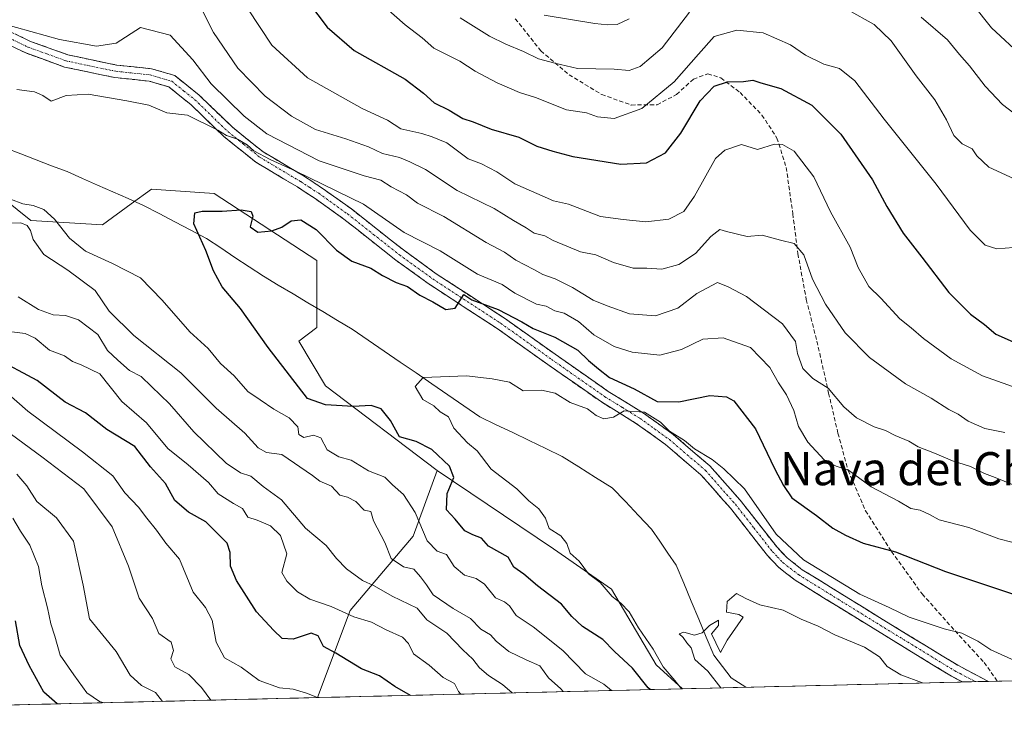
# Model space of a CAD drawing. Units: metres. Extents: x 665161 to 668623, y 4741980 to 4744376.
# Drawn here: x 666333 to 666571, y 4742004 to 4742172 of the extents above; entities that cross this region are included whole.
import ezdxf
from ezdxf.enums import TextEntityAlignment as Align

# ---------------------------------------------------------------- set-up
doc = ezdxf.new("R2010")
doc.units = ezdxf.units.M
doc.header["$MEASUREMENT"] = 0
doc.linetypes.add('TRAZO_Y_PUNTO', pattern=[1, 0.5, -0.25, 0, -0.25])
doc.linetypes.add('TRAZOSX2', pattern=[1.5, 1, -0.5])
for name, color, linetype, lineweight in [('Arbolado forestal CxS', 92, 'Continuous', 0), ('Camino', 19, 'TRAZOSX2', 0), ('Camino Cxs', 19, 'Continuous', 0), ('Camino eje', 19, 'TRAZO_Y_PUNTO', 0), ('Corriente natural lineal', 142, 'Continuous', 13), ('Curva de nivel maestra', 36, 'Continuous', 30), ('Curva de nivel normal', 36, 'Continuous', 0), ('Matorral CxS', 135, 'Continuous', 0), ('Municipio CxS', 142, 'Continuous', 0), ('Senda', 19, 'TRAZOSX2', 0), ('Texto cartográfico', 19, 'Continuous', 0)]:
    doc.layers.add(name, color=color, linetype=linetype, lineweight=lineweight)
doc.styles.add('Arial', font='txt', dxfattribs={"height": 0.2})

# ---------------------------------------------------------------- blocks, each defined once
blk = doc.blocks.new('*U150')
at = {"layer": 'Arbolado forestal CxS', "color": 92, "linetype": 'Continuous', "lineweight": 0}
blk.add_polyline3d([(666405.22, 4742008.55, 780.43), (666413.12, 4742029.6, 770.42), (666428.27, 4742047.52, 755.05), (666434.13, 4742063.36, 749.5), (666462.17, 4742044.48, 746.06), (666476.19, 4742034.77, 744.2), (666486.97, 4742016.43, 745.12), (666493.35, 4742010.68, 744.45), (666405.22, 4742008.55, 780.43)], close=True, dxfattribs=at)
blk = doc.blocks.new('*U154')
at = {"layer": 'Arbolado forestal CxS', "color": 92, "linetype": 'Continuous', "lineweight": 0}
blk.add_polyline3d([(666434.13, 4742063.36, 749.5), (666428.27, 4742047.52, 755.05), (666413.12, 4742029.6, 770.42), (666405.22, 4742008.55, 780.43)], dxfattribs=at)
blk = doc.blocks.new('*U155')
at = {"layer": 'Arbolado forestal CxS', "color": 92, "linetype": 'Continuous', "lineweight": 0}
blk.add_polyline3d([(666434.13, 4742063.36, 749.5), (666428.27, 4742047.52, 755.05), (666413.12, 4742029.6, 770.42), (666405.22, 4742008.55, 780.43)], dxfattribs=at)
blk = doc.blocks.new('*U161')
at = {"layer": 'Curva de nivel normal', "color": 36, "linetype": 'Continuous', "lineweight": 0}
blk.add_polyline3d([(666576.9, 4742016, 745), (666567.84, 4742020.12, 745), (666564.66, 4742022.21, 745), (666560.81, 4742024.08, 745), (666556.56, 4742025.12, 745), (666552.44, 4742026.56, 745), (666548.07, 4742027.96, 745), (666543.26, 4742030.34, 745), (666536.18, 4742033.53, 745), (666522.53, 4742041.83, 745), (666516, 4742048, 745), (666508.35, 4742058.97, 745), (666503.29, 4742063.76, 745), (666500.48, 4742066.08, 745), (666496.25, 4742068.65, 745), (666493.84, 4742070.6, 745), (666490.24, 4742072.9, 745), (666488.02, 4742075.03, 745), (666484.18, 4742077.47, 745), (666479.22, 4742077.8, 745), (666476.66, 4742076.26, 745), (666474.37, 4742075.85, 745), (666472.53, 4742076.7, 745), (666470.4, 4742078.27, 745), (666466.25, 4742079.78, 745), (666462.6, 4742082.06, 745), (666459.27, 4742082.79, 745), (666454.85, 4742082.62, 745), (666451.58, 4742084.69, 745), (666447.39, 4742085.5, 745), (666441.15, 4742086.26, 745), (666430.7, 4742085.85, 745), (666428.77, 4742083.68, 745), (666430.67, 4742080.54, 745), (666433.3, 4742078.99, 745), (666434.81, 4742077.59, 745), (666436.82, 4742076.36, 745), (666438.15, 4742073.62, 745), (666441.43, 4742070.04, 745), (666443.72, 4742068.16, 745), (666447.17, 4742063.71, 745), (666453.37, 4742058.94, 745), (666456.25, 4742056.07, 745), (666458.63, 4742054.14, 745), (666460.22, 4742051.86, 745), (666461.15, 4742049.35, 745), (666463.99, 4742047.63, 745), (666465.41, 4742045.77, 745), (666466.2, 4742043.46, 745), (666468.35, 4742041.46, 745), (666470.64, 4742038.42, 745), (666473.49, 4742036.33, 745), (666476.32, 4742032.96, 745), (666478.49, 4742031.38, 745), (666480.45, 4742029.29, 745), (666482.69, 4742025.4, 745), (666486.22, 4742020.28, 745), (666488.68, 4742015.94, 745), (666491.5, 4742012.68, 745), (666493.13, 4742010.68, 745)], dxfattribs=at)
blk = doc.blocks.new('*U164')
at = {"layer": 'Curva de nivel normal', "color": 36, "linetype": 'Continuous', "lineweight": 0}
for points in [[(666353.65, 4742007.3, 795), (666352.52, 4742007.62, 795), (666349.53, 4742009.67, 795), (666346.34, 4742014.06, 795), (666343.04, 4742018.81, 795), (666341.74, 4742023.41, 795), (666340.76, 4742026.35, 795), (666339.98, 4742030.26, 795), (666338.65, 4742035.52, 795), (666337.79, 4742040.24, 795), (666335.69, 4742045.37, 795), (666333.46, 4742048.73, 795), (666331.66, 4742051.88, 795)], [(666559.4, 4742181.06, 795), (666567.94, 4742170.26, 795), (666575.58, 4742163.24, 795)]]:
    blk.add_polyline3d(points, dxfattribs=at)
blk = doc.blocks.new('*U168')
at = {"layer": 'Curva de nivel normal', "color": 36, "linetype": 'Continuous', "lineweight": 0}
for points in [[(666575.8, 4742147.82, 790), (666570.65, 4742151.76, 790), (666566.42, 4742156.2, 790), (666562.67, 4742161.11, 790), (666560.26, 4742163.84, 790), (666557.35, 4742167.35, 790), (666550.95, 4742172.86, 790)], [(666480.5, 4742172.44, 790), (666477.58, 4742171.11, 790), (666475.24, 4742170.97, 790), (666472.21, 4742171.32, 790), (666459.91, 4742173.36, 790)], [(666332.61, 4742062.51, 790), (666335.04, 4742059.67, 790), (666337.4, 4742055.92, 790), (666342.2, 4742051.93, 790), (666346.3, 4742046.36, 790), (666348.58, 4742035.67, 790), (666350.16, 4742027.57, 790), (666356.54, 4742019.64, 790), (666359.92, 4742013.93, 790), (666362.7, 4742011.43, 790), (666366.04, 4742009.76, 790), (666367.74, 4742007.64, 790)]]:
    blk.add_polyline3d(points, dxfattribs=at)
blk = doc.blocks.new('*U172')
at = {"layer": 'Curva de nivel normal', "color": 36, "linetype": 'Continuous', "lineweight": 0}
blk.add_polyline3d([(666551.31, 4742012.09, 740), (666546.04, 4742014.04, 740), (666542.8, 4742016.06, 740), (666540.91, 4742018.4, 740), (666537.32, 4742020.74, 740), (666530.11, 4742023.69, 740), (666526.12, 4742025.81, 740), (666521.98, 4742027.47, 740), (666517.65, 4742029.62, 740), (666512.04, 4742030.94, 740), (666508.64, 4742032.5, 740), (666506.38, 4742033.72, 740), (666504.13, 4742031.78, 740), (666503.94, 4742029.15, 740), (666506.94, 4742028.65, 740), (666508, 4742027.98, 740), (666504.1, 4742022.41, 740), (666502.5, 4742019.43, 740), (666501.42, 4742021.79, 740), (666500.33, 4742023.92, 740), (666502.07, 4742025.92, 740), (666502.03, 4742027.25, 740), (666499.84, 4742025.92, 740), (666498.1, 4742024.15, 740), (666496.24, 4742023.65, 740), (666493.64, 4742024.38, 740), (666492.52, 4742023.94, 740), (666493.54, 4742023.05, 740), (666494.35, 4742021.78, 740), (666495.47, 4742020.57, 740), (666496.29, 4742017.72, 740), (666499.49, 4742014.92, 740), (666502.57, 4742010.91, 740)], dxfattribs=at)
blk = doc.blocks.new('*U193')
at = {"layer": 'Curva de nivel normal', "color": 36, "linetype": 'Continuous', "lineweight": 0}
for points in [[(666572.89, 4742046.05, 755), (666569.75, 4742046.86, 755), (666562.48, 4742049.64, 755), (666555.32, 4742051.44, 755), (666553, 4742052.76, 755), (666550.71, 4742053.81, 755), (666548.48, 4742054.2, 755), (666545.48, 4742055.95, 755), (666538.9, 4742059.46, 755), (666533.45, 4742063.47, 755), (666530.46, 4742064.42, 755), (666527.52, 4742066, 755), (666523.6, 4742070.24, 755), (666521.38, 4742074.01, 755), (666520.19, 4742077.84, 755), (666518.45, 4742081.62, 755), (666516.56, 4742084.54, 755), (666514.45, 4742088.3, 755), (666509.8, 4742093.12, 755), (666503.13, 4742095.4, 755), (666498.22, 4742095.1, 755), (666493.08, 4742092.61, 755), (666487.89, 4742091.22, 755), (666481.16, 4742091.95, 755), (666476.82, 4742093.33, 755), (666471.91, 4742096.16, 755), (666468.26, 4742099.34, 755), (666464.77, 4742101.38, 755), (666462.48, 4742101.91, 755), (666460.38, 4742103.05, 755), (666458.09, 4742103.54, 755), (666452.89, 4742106.2, 755), (666449.83, 4742108.34, 755), (666443.81, 4742110.78, 755), (666434.81, 4742116.43, 755), (666426.12, 4742120.87, 755), (666416.29, 4742127.73, 755), (666399.94, 4742135.71, 755), (666393.73, 4742138.51, 755), (666389.82, 4742140.6, 755), (666388.23, 4742142.01, 755), (666385.91, 4742143.36, 755), (666383.21, 4742144.32, 755), (666381.11, 4742145.56, 755), (666373.78, 4742149.22, 755), (666368.81, 4742149.77, 755), (666364.48, 4742151.65, 755), (666359.15, 4742152.67, 755), (666349.81, 4742154.28, 755), (666344.48, 4742153.92, 755), (666340.86, 4742152.58, 755), (666338.84, 4742153.93, 755), (666336.85, 4742154.81, 755), (666332.56, 4742155.39, 755)], [(666331.07, 4742128.89, 755), (666334.06, 4742127.78, 755), (666336.53, 4742127.41, 755), (666339.07, 4742126.45, 755), (666341.65, 4742124.09, 755), (666345.32, 4742119.52, 755), (666349.2, 4742116.32, 755), (666355.67, 4742113.37, 755), (666362.48, 4742109.92, 755), (666367.66, 4742104.54, 755), (666374.37, 4742096.89, 755), (666378.77, 4742092.88, 755), (666381.75, 4742089.19, 755), (666385.1, 4742086.21, 755), (666388.36, 4742082.46, 755), (666391.36, 4742080.48, 755), (666394.65, 4742078.16, 755), (666398.34, 4742076.07, 755), (666400.41, 4742073.95, 755), (666400.72, 4742072.1, 755), (666401.88, 4742071.36, 755), (666404.26, 4742071.93, 755), (666405.98, 4742071.29, 755), (666407.52, 4742068.35, 755), (666410.35, 4742066.72, 755), (666413.34, 4742065.87, 755), (666417.49, 4742063.32, 755), (666421.48, 4742061.75, 755), (666423.3, 4742059.92, 755), (666425.93, 4742057.62, 755), (666428.75, 4742053.28, 755), (666431.65, 4742046.42, 755), (666434.13, 4742043.88, 755), (666436.36, 4742043.09, 755), (666438.23, 4742040.22, 755), (666440.66, 4742038.12, 755), (666443.54, 4742037.31, 755), (666445.49, 4742035.93, 755), (666448.22, 4742032.63, 755), (666450.32, 4742031.66, 755), (666451.59, 4742030.67, 755), (666453.18, 4742028.38, 755), (666457.28, 4742025.66, 755), (666464.42, 4742019.92, 755), (666469.91, 4742014.25, 755), (666474.37, 4742011.8, 755), (666476.19, 4742010.27, 755)]]:
    blk.add_polyline3d(points, dxfattribs=at)
blk = doc.blocks.new('*U206')
at = {"layer": 'Curva de nivel normal', "color": 36, "linetype": 'Continuous', "lineweight": 0}
for points in [[(666379.47, 4742007.92, 785), (666377.21, 4742011.02, 785), (666374.12, 4742014.1, 785), (666370.77, 4742015.96, 785), (666369.81, 4742017.92, 785), (666370.43, 4742019.93, 785), (666369.84, 4742021.92, 785), (666366.9, 4742024, 785), (666365.39, 4742027.63, 785), (666362.11, 4742032.53, 785), (666359.56, 4742040.25, 785), (666355.65, 4742049.79, 785), (666348.76, 4742058.93, 785), (666338.59, 4742066.7, 785), (666331.33, 4742072.1, 785)], [(666439.64, 4742172.73, 785), (666446.72, 4742168.3, 785), (666450.68, 4742166.33, 785), (666454.97, 4742164.56, 785), (666458.6, 4742162.78, 785), (666462.52, 4742161.74, 785), (666467.96, 4742160.5, 785), (666476.86, 4742160.28, 785), (666480.49, 4742159.97, 785), (666483.16, 4742160.94, 785), (666488.47, 4742165.47, 785), (666495.03, 4742174.05, 785)], [(666533.26, 4742174.63, 785), (666539.65, 4742171.09, 785), (666543.7, 4742167.14, 785), (666549.79, 4742158.73, 785), (666554.27, 4742152.9, 785), (666557.12, 4742148.1, 785), (666558.9, 4742144.3, 785), (666560.9, 4742142.28, 785), (666563.27, 4742141.04, 785), (666564.44, 4742139.34, 785), (666567.33, 4742136.61, 785), (666573.43, 4742133.81, 785)]]:
    blk.add_polyline3d(points, dxfattribs=at)
blk = doc.blocks.new('*U208')
at = {"layer": 'Curva de nivel normal', "color": 36, "linetype": 'Continuous', "lineweight": 0}
for points in [[(666452.24, 4742009.69, 765), (666449.91, 4742011.68, 765), (666446.46, 4742013.9, 765), (666444.35, 4742015.73, 765), (666442.7, 4742017.82, 765), (666440.29, 4742020.08, 765), (666436.45, 4742024.07, 765), (666431.59, 4742027.34, 765), (666429.28, 4742030.16, 765), (666423.2, 4742033.08, 765), (666418.88, 4742035.57, 765), (666416.04, 4742036.84, 765), (666412.22, 4742039.64, 765), (666409.79, 4742042.15, 765), (666407.27, 4742045.25, 765), (666402.32, 4742049.45, 765), (666396.48, 4742056.34, 765), (666392.05, 4742059.49, 765), (666389.11, 4742062.02, 765), (666386.58, 4742062.86, 765), (666383.15, 4742065.15, 765), (666375.31, 4742072.7, 765), (666369.48, 4742079.46, 765), (666365.08, 4742083.69, 765), (666362.65, 4742086.09, 765), (666359.76, 4742087.53, 765), (666356.94, 4742090.07, 765), (666354.52, 4742092.39, 765), (666352.12, 4742096.25, 765), (666347.48, 4742099.75, 765), (666344.36, 4742100.8, 765), (666341.37, 4742100.98, 765), (666337.86, 4742102.3, 765), (666332.88, 4742105.32, 765)], [(666377.44, 4742174.42, 765), (666380.1, 4742169.12, 765), (666385.94, 4742160.53, 765), (666392.52, 4742153.8, 765), (666398.9, 4742148.95, 765), (666404.7, 4742145.74, 765), (666412.02, 4742143.52, 765), (666417.53, 4742141.54, 765), (666420.93, 4742139.92, 765), (666425.02, 4742138.97, 765), (666427.49, 4742137.95, 765), (666431.27, 4742136.08, 765), (666438.91, 4742131.04, 765), (666447.86, 4742126.69, 765), (666452.5, 4742123.72, 765), (666455.62, 4742121.96, 765), (666457.52, 4742120.74, 765), (666460.1, 4742120.06, 765), (666462.12, 4742118.94, 765), (666468.72, 4742116.18, 765), (666472.43, 4742115.46, 765), (666476.72, 4742113.6, 765), (666481.47, 4742112.26, 765), (666484.7, 4742112.22, 765), (666488.34, 4742112.03, 765), (666492.45, 4742113.14, 765), (666496.49, 4742115.77, 765), (666500.16, 4742119.86, 765), (666502.34, 4742121.57, 765), (666503.96, 4742121.07, 765), (666508.92, 4742119.9, 765), (666512.61, 4742120.2, 765), (666516.98, 4742119, 765), (666520.32, 4742118.22, 765), (666522.67, 4742115.46, 765), (666524.7, 4742109.61, 765), (666527.84, 4742103.54, 765), (666532.66, 4742096.6, 765), (666538.54, 4742090.64, 765), (666547.23, 4742084.33, 765), (666553.4, 4742080.83, 765), (666557.68, 4742078.11, 765), (666559.9, 4742077, 765), (666562.33, 4742075.3, 765), (666566.39, 4742073.5, 765), (666571.16, 4742072.59, 765)]]:
    blk.add_polyline3d(points, dxfattribs=at)
blk = doc.blocks.new('*U214')
at = {"layer": 'Curva de nivel normal', "color": 36, "linetype": 'Continuous', "lineweight": 0}
for points in [[(666439.82, 4742009.39, 770), (666439.27, 4742010.01, 770), (666438.26, 4742011.94, 770), (666435.56, 4742013.44, 770), (666432.18, 4742016.38, 770), (666428.38, 4742019.13, 770), (666427.19, 4742021.64, 770), (666425.76, 4742023.16, 770), (666421.76, 4742024.91, 770), (666418.26, 4742026.78, 770), (666413.97, 4742028.09, 770), (666408.49, 4742030.58, 770), (666403.36, 4742032.3, 770), (666400.33, 4742034.11, 770), (666397.77, 4742036.66, 770), (666396.56, 4742038.78, 770), (666397.8, 4742043.25, 770), (666396.28, 4742047.7, 770), (666393.88, 4742049.99, 770), (666390.61, 4742051.38, 770), (666388.36, 4742052.14, 770), (666387.08, 4742054.19, 770), (666384.95, 4742055.39, 770), (666381.2, 4742057.76, 770), (666378.86, 4742060.46, 770), (666373.96, 4742064.74, 770), (666369.08, 4742068.73, 770), (666363.89, 4742074.88, 770), (666357.92, 4742080.03, 770), (666352.66, 4742086.77, 770), (666348.16, 4742088.93, 770), (666346.07, 4742089.73, 770), (666344.08, 4742091.06, 770), (666340.48, 4742092.45, 770), (666336.98, 4742095.36, 770), (666334.6, 4742096.5, 770), (666330.7, 4742096.92, 770)], [(666388.37, 4742174.86, 770), (666394.14, 4742166.1, 770), (666402.78, 4742158.23, 770), (666415.98, 4742150.82, 770), (666422.08, 4742148, 770), (666425.29, 4742145.86, 770), (666430.39, 4742144.77, 770), (666432.86, 4742143.98, 770), (666436.4, 4742142.52, 770), (666441.59, 4742138.67, 770), (666444.78, 4742137.42, 770), (666448.48, 4742135.54, 770), (666452.86, 4742132.62, 770), (666462.19, 4742128.48, 770), (666465.82, 4742127.67, 770), (666473.54, 4742124.73, 770), (666479.01, 4742123.97, 770), (666484.52, 4742123.43, 770), (666490.03, 4742124.12, 770), (666493.7, 4742125.92, 770), (666496.22, 4742129.66, 770), (666501.3, 4742138.72, 770), (666503.53, 4742140.71, 770), (666507.59, 4742142.13, 770), (666511.45, 4742140.89, 770), (666515.58, 4742142.19, 770), (666517.52, 4742142.11, 770), (666520.28, 4742140.53, 770), (666525.02, 4742134.31, 770), (666529.08, 4742125.84, 770), (666533.86, 4742117.29, 770), (666535.8, 4742112.41, 770), (666538.32, 4742107.82, 770), (666541.22, 4742105.01, 770), (666545.86, 4742100.03, 770), (666548.59, 4742097.87, 770), (666551.52, 4742095.28, 770), (666558.25, 4742090.34, 770), (666565.79, 4742086.22, 770), (666575.53, 4742082.76, 770)]]:
    blk.add_polyline3d(points, dxfattribs=at)
blk = doc.blocks.new('*U223')
at = {"layer": 'Curva de nivel normal', "color": 36, "linetype": 'Continuous', "lineweight": 0}
for points in [[(666464.54, 4742009.99, 760), (666463.96, 4742010.64, 760), (666460.95, 4742013.34, 760), (666458.93, 4742016.25, 760), (666455.6, 4742017.66, 760), (666451.44, 4742019.7, 760), (666448.36, 4742022.14, 760), (666446.96, 4742023.7, 760), (666444.61, 4742025.05, 760), (666442.12, 4742027.68, 760), (666437.93, 4742030.03, 760), (666433.11, 4742033.34, 760), (666431.56, 4742035.8, 760), (666430.11, 4742037.67, 760), (666428.48, 4742039.59, 760), (666425.99, 4742040.1, 760), (666423.01, 4742042.11, 760), (666421.46, 4742046, 760), (666418.72, 4742051.2, 760), (666418.08, 4742053.49, 760), (666416.49, 4742053.81, 760), (666414.48, 4742055.89, 760), (666412.48, 4742056.93, 760), (666410.56, 4742057.47, 760), (666408.59, 4742059.57, 760), (666405.8, 4742060.84, 760), (666404, 4742062.17, 760), (666396.56, 4742067.26, 760), (666392.91, 4742067.71, 760), (666390.84, 4742068.87, 760), (666387.67, 4742072.42, 760), (666380.7, 4742078.42, 760), (666372.22, 4742086.97, 760), (666360.86, 4742095.98, 760), (666354.89, 4742101.88, 760), (666351.49, 4742106.87, 760), (666344.92, 4742111.75, 760), (666339.12, 4742115.51, 760), (666336.5, 4742119.18, 760), (666335.89, 4742121.33, 760), (666335.11, 4742122.55, 760), (666333.52, 4742123.22, 760), (666330.04, 4742123.14, 760)], [(666329.05, 4742171.3, 760), (666342.87, 4742167.44, 760), (666351.82, 4742165.86, 760), (666356.56, 4742166.61, 760), (666362.48, 4742170.4, 760), (666369.62, 4742168.52, 760), (666375.07, 4742162.55, 760), (666379.5, 4742156.74, 760), (666387.49, 4742148.94, 760), (666392.94, 4742144.72, 760), (666405.6, 4742138.18, 760), (666416.45, 4742134.57, 760), (666420.47, 4742133.5, 760), (666422.96, 4742131.89, 760), (666426.72, 4742129.92, 760), (666429.31, 4742127.91, 760), (666435.69, 4742124.76, 760), (666445.97, 4742118.48, 760), (666450.35, 4742116.15, 760), (666453.11, 4742114.14, 760), (666457.47, 4742111.96, 760), (666459.61, 4742110.72, 760), (666462.59, 4742109.71, 760), (666466.74, 4742107.58, 760), (666471.77, 4742104.49, 760), (666475.15, 4742103.17, 760), (666480.57, 4742101.24, 760), (666486.8, 4742100.77, 760), (666492.24, 4742102.57, 760), (666496.82, 4742106.17, 760), (666501.76, 4742108.76, 760), (666504.38, 4742107.77, 760), (666508.79, 4742105.44, 760), (666517.52, 4742098.8, 760), (666520.61, 4742094.52, 760), (666521.1, 4742091.62, 760), (666522.4, 4742088.03, 760), (666524.78, 4742085.6, 760), (666528.51, 4742083.23, 760), (666532.3, 4742078.74, 760), (666535.35, 4742076.11, 760), (666539.6, 4742073.92, 760), (666542.4, 4742073.07, 760), (666544.74, 4742071.83, 760), (666548, 4742070.49, 760), (666550.23, 4742069.09, 760), (666554.22, 4742067.57, 760), (666558.56, 4742065.69, 760), (666562.9, 4742064.32, 760), (666566.27, 4742062.63, 760), (666568.85, 4742061.68, 760), (666573.17, 4742059.94, 760)]]:
    blk.add_polyline3d(points, dxfattribs=at)
blk = doc.blocks.new('*U226')
at = {"layer": 'Curva de nivel normal', "color": 36, "linetype": 'Continuous', "lineweight": 0}
for points in [[(666405.22, 4742008.55, 780), (666402.57, 4742009.62, 780), (666399.34, 4742010.55, 780), (666396.01, 4742010.89, 780), (666391.12, 4742012.67, 780), (666386.76, 4742015.87, 780), (666382.74, 4742018.12, 780), (666380.69, 4742021.97, 780), (666379.77, 4742027.27, 780), (666378.17, 4742030.34, 780), (666375.17, 4742034.02, 780), (666371.84, 4742041.94, 780), (666368.54, 4742045.83, 780), (666366.3, 4742048.96, 780), (666363.95, 4742051.86, 780), (666361.98, 4742054.55, 780), (666358.69, 4742057.99, 780), (666355.78, 4742062.11, 780), (666348.48, 4742067.92, 780), (666335.21, 4742077.73, 780), (666329.94, 4742082.39, 780)], [(666416.37, 4742179.84, 780), (666426.4, 4742171.02, 780), (666430.46, 4742167.91, 780), (666433.3, 4742165.39, 780), (666439.57, 4742162.23, 780), (666443.27, 4742159.86, 780), (666448.55, 4742157, 780), (666453.99, 4742154.66, 780), (666457.82, 4742153.45, 780), (666465.34, 4742150.5, 780), (666470.16, 4742149.74, 780), (666472.85, 4742148.82, 780), (666476.88, 4742148.39, 780), (666483.5, 4742150.79, 780), (666491.32, 4742157.21, 780), (666497.17, 4742163.93, 780), (666500.99, 4742168.17, 780), (666506.49, 4742169.72, 780), (666512.82, 4742169.09, 780), (666519.46, 4742166.18, 780), (666523.02, 4742163.65, 780), (666527.45, 4742161.52, 780), (666531.22, 4742160.43, 780), (666534.95, 4742157.48, 780), (666542.06, 4742148.25, 780), (666554.64, 4742132.54, 780), (666562.83, 4742121.44, 780), (666566.46, 4742117.81, 780), (666569.28, 4742116.89, 780), (666573.27, 4742117.23, 780)]]:
    blk.add_polyline3d(points, dxfattribs=at)
blk = doc.blocks.new('*U234')
at = {"layer": 'Curva de nivel maestra', "color": 36, "linetype": 'Continuous', "lineweight": 30}
for points in [[(666427.68, 4742009.09, 775), (666423.9, 4742011.23, 775), (666420.15, 4742013.78, 775), (666415.86, 4742015.51, 775), (666409.65, 4742019.3, 775), (666406.66, 4742020.91, 775), (666405.36, 4742023.43, 775), (666403.67, 4742024.08, 775), (666399.35, 4742022.68, 775), (666396.64, 4742022.85, 775), (666394.6, 4742024.82, 775), (666390.47, 4742029.24, 775), (666385.62, 4742036.8, 775), (666384.16, 4742040.3, 775), (666384.09, 4742043.59, 775), (666383.4, 4742045.8, 775), (666378.24, 4742050.99, 775), (666374.02, 4742053.36, 775), (666370.74, 4742056.18, 775), (666368.47, 4742060.24, 775), (666364.84, 4742064.28, 775), (666361.07, 4742069.18, 775), (666354.32, 4742073.3, 775), (666349.18, 4742077.29, 775), (666344.27, 4742079.86, 775), (666337.48, 4742085.14, 775), (666327.16, 4742090.62, 775)], [(666403, 4742176.42, 775), (666407.52, 4742170.47, 775), (666414.03, 4742164.85, 775), (666426.4, 4742157.85, 775), (666430.77, 4742154.47, 775), (666433.36, 4742152.16, 775), (666437.02, 4742150.39, 775), (666440.29, 4742148.41, 775), (666442.79, 4742147.55, 775), (666447.16, 4742145.85, 775), (666453.8, 4742143.9, 775), (666458.15, 4742141.71, 775), (666462.06, 4742140.51, 775), (666466.82, 4742139.18, 775), (666478.49, 4742137.39, 775), (666484.68, 4742137.65, 775), (666489.24, 4742140.12, 775), (666492.93, 4742144.82, 775), (666497.59, 4742152.65, 775), (666501, 4742156.18, 775), (666504.25, 4742157.23, 775), (666508.08, 4742157.36, 775), (666510.35, 4742157.66, 775), (666512.23, 4742157.04, 775), (666517.09, 4742155.64, 775), (666524.57, 4742151.64, 775), (666531.55, 4742144.6, 775), (666539.2, 4742133.55, 775), (666542.72, 4742127.15, 775), (666546.64, 4742120.73, 775), (666551.16, 4742114.89, 775), (666557.64, 4742106.4, 775), (666562.9, 4742101.13, 775), (666566.28, 4742098.68, 775), (666569.02, 4742096.3, 775), (666574.63, 4742093.82, 775)]]:
    blk.add_polyline3d(points, dxfattribs=at)
blk = doc.blocks.new('*U240')
at = {"layer": 'Curva de nivel maestra', "color": 36, "linetype": 'Continuous', "lineweight": 30}
blk.add_polyline3d([(666342.35, 4742007.02, 800), (666339.07, 4742009.84, 800), (666335.55, 4742016.32, 800), (666333.35, 4742021.13, 800), (666332.24, 4742027.05, 800)], dxfattribs=at)
blk = doc.blocks.new('*U250')
at = {"layer": 'Curva de nivel maestra', "color": 36, "linetype": 'Continuous', "lineweight": 30}
blk.add_polyline3d([(666485.55, 4742010.49, 750), (666485.03, 4742010.94, 750), (666481.26, 4742015.66, 750), (666476.9, 4742019.67, 750), (666474.1, 4742022.58, 750), (666469.22, 4742025.69, 750), (666466.61, 4742028.17, 750), (666464.15, 4742031.14, 750), (666458.31, 4742035.5, 750), (666455.06, 4742038.36, 750), (666452.6, 4742040.04, 750), (666451.27, 4742042.47, 750), (666446.48, 4742045.15, 750), (666444.79, 4742047.06, 750), (666442.72, 4742047.83, 750), (666440.79, 4742048.85, 750), (666438.46, 4742051.6, 750), (666436.38, 4742053.9, 750), (666436.48, 4742057.86, 750), (666438.1, 4742061.71, 750), (666437.09, 4742064.47, 750), (666432.84, 4742068.46, 750), (666429.01, 4742070.41, 750), (666425.04, 4742071.5, 750), (666422.85, 4742075.48, 750), (666420.57, 4742078.26, 750), (666418.15, 4742079.07, 750), (666413.81, 4742078.86, 750), (666407.15, 4742079.25, 750), (666402.81, 4742080.76, 750), (666393.29, 4742093.1, 750), (666386.6, 4742102.49, 750), (666382.21, 4742107.78, 750), (666380.09, 4742111.59, 750), (666378.26, 4742116.5, 750), (666375.33, 4742122.92, 750), (666375.56, 4742125.62, 750), (666377.32, 4742126.04, 750), (666382.18, 4742125.98, 750), (666386.73, 4742126.33, 750), (666389.17, 4742125.92, 750), (666389.55, 4742124.82, 750), (666388.96, 4742122.19, 750), (666390.79, 4742120.95, 750), (666394.15, 4742121.24, 750), (666396.56, 4742122.14, 750), (666398.84, 4742123.65, 750), (666401.14, 4742123.9, 750), (666404.86, 4742121.55, 750), (666409.82, 4742116.59, 750), (666413.46, 4742113.96, 750), (666418.08, 4742112.22, 750), (666420.86, 4742110.46, 750), (666424.2, 4742108.78, 750), (666426.93, 4742107.8, 750), (666429.93, 4742105.71, 750), (666433.02, 4742104.12, 750), (666436.17, 4742102.25, 750), (666438.47, 4742102.57, 750), (666440.54, 4742105.86, 750), (666442.5, 4742104.63, 750), (666448.8, 4742102.24, 750), (666454.58, 4742099.32, 750), (666457.3, 4742097.64, 750), (666462.48, 4742095.56, 750), (666468.05, 4742092.48, 750), (666470.66, 4742089.96, 750), (666473.02, 4742087.94, 750), (666475.7, 4742085.82, 750), (666481.7, 4742083.08, 750), (666487.24, 4742080.01, 750), (666492.47, 4742079.93, 750), (666499.94, 4742081.51, 750), (666503.97, 4742081.18, 750), (666505.74, 4742080.21, 750), (666511.01, 4742073.48, 750), (666515.64, 4742063.68, 750), (666517.73, 4742059.8, 750), (666519.73, 4742056.82, 750), (666525.69, 4742052.52, 750), (666529.64, 4742049.45, 750), (666532.7, 4742047.8, 750), (666536.97, 4742045.81, 750), (666544.77, 4742043.76, 750), (666556.82, 4742038.98, 750), (666582.45, 4742030.44, 750)], dxfattribs=at)

msp = doc.modelspace()

# ---------------------------------------------------------------- linework, layer by layer
at = {"layer": 'Arbolado forestal CxS', "color": 92, "linetype": 'Continuous', "lineweight": 0}
for points in [[(666319.82, 4742136.73, 754.59), (666335.99, 4742123.78, 757.42), (666353.25, 4742122.7, 751.63), (666360.19, 4742127.75, 750.96), (666365.11, 4742131.33, 750.61), (666380.21, 4742130.25, 750.17), (666405.01, 4742114.07, 747.7), (666405.01, 4742097.89, 746.51), (666400.7, 4742094.65, 747.11), (666407.17, 4742083.86, 748.59), (666434.13, 4742063.36, 749.5), (666428.27, 4742047.52, 755.05), (666413.12, 4742029.6, 770.42), (666405.22, 4742008.55, 780.43), (666218.74, 4742004.03, 834.7)], [(666319.82, 4742136.73, 754.59), (666335.99, 4742123.78, 757.42), (666353.25, 4742122.7, 751.63), (666360.19, 4742127.75, 750.96), (666365.11, 4742131.33, 750.61), (666380.21, 4742130.25, 750.17), (666405.01, 4742114.07, 747.7), (666405.01, 4742097.89, 746.51), (666400.7, 4742094.65, 747.11), (666407.17, 4742083.86, 748.59), (666434.13, 4742063.36, 749.5)], [(666434.13, 4742063.36, 749.5), (666462.17, 4742044.48, 746.06), (666476.19, 4742034.77, 744.2), (666486.97, 4742016.43, 745.12), (666493.35, 4742010.68, 744.45)], [(666493.35, 4742010.68, 744.45), (666405.22, 4742008.55, 780.43)], [(666405.22, 4742008.55, 780.43), (666218.74, 4742004.03, 834.7)]]:
    msp.add_polyline3d(points, dxfattribs=at)
at = {"layer": 'Camino', "color": 19, "linetype": 'TRAZOSX2', "lineweight": 0}
for points in [[(666328.28, 4742170.66), (666335.9, 4742167.02), (666344.94, 4742163.76), (666356.73, 4742161.29), (666365.11, 4742160.42), (666370.72, 4742158.76), (666376.61, 4742154.04), (666384.56, 4742146.36), (666392.08, 4742140.33), (666401.94, 4742134.44), (666406.33, 4742131.58), (666413.38, 4742126.55), (666425.93, 4742116.65), (666433.89, 4742110.89), (666450.33, 4742100.17), (666462.6, 4742091.45), (666475.43, 4742082.48), (666483.94, 4742077.23), (666491.12, 4742072.06), (666499.94, 4742064.51), (666507.28, 4742056.22), (666516.17, 4742044.84), (666518.62, 4742042.27), (666522.27, 4742039.44), (666540.95, 4742027.88), (666559.83, 4742016.34), (666567.22, 4742012.47)], [(666560.94, 4742012.32), (666558.33, 4742013.69), (666539.36, 4742025.29), (666520.53, 4742036.93), (666516.57, 4742040), (666513.86, 4742042.85), (666504.94, 4742054.28), (666497.8, 4742062.33), (666489.24, 4742069.67), (666482.25, 4742074.69), (666473.76, 4742079.94), (666460.85, 4742088.96), (666448.62, 4742097.65), (666432.16, 4742108.38), (666424.09, 4742114.22), (666411.56, 4742124.11), (666404.62, 4742129.06), (666400.33, 4742131.85), (666390.34, 4742137.82), (666382.54, 4742144.08), (666374.6, 4742151.76), (666369.28, 4742156.01), (666364.51, 4742157.42), (666356.26, 4742158.28), (666344.11, 4742160.82), (666334.73, 4742164.21), (666323.42, 4742169.62)], [(666564.08, 4742012.4), (666560.94, 4742012.32)], [(666567.22, 4742012.47), (666564.08, 4742012.4)]]:
    msp.add_lwpolyline(points, dxfattribs=at)
at = {"layer": 'Camino Cxs', "color": 19, "linetype": 'Continuous', "lineweight": 0}
msp.add_polyline3d([(666332.09, 4742168.84, 759.28), (666335.9, 4742167.02, 758.84), (666340.42, 4742165.39, 758.98), (666344.94, 4742163.76, 758.23), (666348.87, 4742162.94, 757.64), (666352.8, 4742162.11, 757.33), (666356.73, 4742161.29, 756.99), (666360.92, 4742160.86, 756.69), (666365.11, 4742160.42, 756.33), (666367.92, 4742159.59, 756.25), (666370.72, 4742158.76, 756.01), (666373.67, 4742156.4, 756.39), (666376.61, 4742154.04, 755.94), (666379.26, 4742151.48, 756.52), (666381.91, 4742148.92, 755.78), (666384.56, 4742146.36, 756.31), (666388.32, 4742143.35, 755.99), (666392.08, 4742140.33, 755.98), (666395.37, 4742138.37, 755.01), (666398.65, 4742136.4, 755.48), (666401.94, 4742134.44, 755.07), (666404.14, 4742133.01, 754.57), (666406.33, 4742131.58, 754.54), (666409.86, 4742129.07, 754.12), (666413.38, 4742126.55, 753.56), (666416.52, 4742124.08, 752.95), (666419.66, 4742121.6, 752.81), (666422.79, 4742119.13, 752.51), (666425.93, 4742116.65, 752.26), (666429.91, 4742113.77, 751.46), (666433.89, 4742110.89, 751.16), (666438, 4742108.21, 750.46), (666442.11, 4742105.53, 750.17), (666446.22, 4742102.85, 749.33), (666450.33, 4742100.17, 749.55), (666453.4, 4742097.99, 748.5), (666456.47, 4742095.81, 748.22), (666459.53, 4742093.63, 747.63), (666462.6, 4742091.45, 747.47), (666465.81, 4742089.21, 747.02), (666469.02, 4742086.97, 747.19), (666472.22, 4742084.72, 746.62), (666475.43, 4742082.48, 745.71), (666479.69, 4742079.86, 745.8), (666483.94, 4742077.23, 745.51), (666487.53, 4742074.65, 745.17), (666491.12, 4742072.06, 744.86), (666494.06, 4742069.54, 744.87), (666497, 4742067.03, 744.59), (666499.94, 4742064.51, 744.05), (666502.39, 4742061.75, 743.69), (666504.83, 4742058.98, 743.52), (666507.28, 4742056.22, 743.63), (666510.24, 4742052.43, 743.79), (666513.21, 4742048.63, 743.74), (666516.17, 4742044.84, 743.37), (666518.62, 4742042.27, 743.71), (666522.27, 4742039.44, 743.4), (666526.01, 4742037.13, 743.58), (666529.74, 4742034.82, 743.39), (666533.48, 4742032.5, 743.21), (666537.21, 4742030.19, 743.19), (666540.95, 4742027.88, 742.42), (666544.73, 4742025.57, 742.71), (666548.5, 4742023.26, 742.2), (666552.28, 4742020.96, 742.23), (666556.05, 4742018.65, 741.88), (666559.83, 4742016.34, 741.76), (666564.19, 4742014.06, 741.45), (666567.22, 4742012.47, 741.39), (666567.22, 4742012.47, 741.39), (666560.94, 4742012.32, 740.93), (666558.33, 4742013.69, 741.08), (666554.54, 4742016.01, 741.23), (666550.74, 4742018.33, 741.34), (666546.95, 4742020.65, 741.64), (666543.15, 4742022.97, 741.58), (666539.36, 4742025.29, 741.74), (666535.59, 4742027.62, 741.83), (666531.83, 4742029.95, 742.19), (666528.06, 4742032.27, 742.29), (666524.3, 4742034.6, 742.45), (666520.53, 4742036.93, 742.3), (666518.55, 4742038.47, 742.57), (666516.57, 4742040, 742.69), (666513.86, 4742042.85, 742.74), (666510.89, 4742046.66, 742.83), (666507.91, 4742050.47, 743.04), (666504.94, 4742054.28, 742.97), (666502.56, 4742056.96, 743.03), (666500.18, 4742059.65, 743.15), (666497.8, 4742062.33, 743.32), (666494.95, 4742064.78, 743.69), (666492.09, 4742067.22, 743.74), (666489.24, 4742069.67, 743.92), (666485.75, 4742072.18, 743.94), (666482.25, 4742074.69, 744.37), (666478.01, 4742077.32, 744.64), (666473.76, 4742079.94, 745.34), (666470.53, 4742082.2, 745.67), (666467.31, 4742084.45, 746.33), (666464.08, 4742086.71, 746.49), (666460.85, 4742088.96, 747.05), (666457.79, 4742091.13, 747.34), (666454.74, 4742093.31, 747.77), (666451.68, 4742095.48, 748.16), (666448.62, 4742097.65, 748.45), (666444.51, 4742100.33, 749.11), (666440.39, 4742103.02, 749.58), (666436.28, 4742105.7, 750.15), (666432.16, 4742108.38, 750.5), (666428.13, 4742111.3, 750.8), (666424.09, 4742114.22, 751.42), (666420.96, 4742116.69, 751.67), (666417.83, 4742119.17, 752.07), (666414.69, 4742121.64, 752.31), (666411.56, 4742124.11, 752.84), (666408.09, 4742126.59, 753.14), (666404.62, 4742129.06, 753.7), (666402.48, 4742130.46, 753.78), (666400.33, 4742131.85, 753.81), (666397, 4742133.84, 754.27), (666393.67, 4742135.83, 754.28), (666390.34, 4742137.82, 754.5), (666387.74, 4742139.91, 754.97), (666385.14, 4742141.99, 754.64), (666382.54, 4742144.08, 754.73), (666379.89, 4742146.64, 754.64), (666377.25, 4742149.2, 755.1), (666374.6, 4742151.76, 755.26), (666371.94, 4742153.89, 755.65), (666369.28, 4742156.01, 755.81), (666364.51, 4742157.42, 756.18), (666360.39, 4742157.85, 756.53), (666356.26, 4742158.28, 757.1), (666352.21, 4742159.13, 757.48), (666348.16, 4742159.97, 757.37), (666344.11, 4742160.82, 757.5), (666339.42, 4742162.52, 758.16), (666334.73, 4742164.21, 758.51), (666330.96, 4742166.01, 758.52)], dxfattribs=at)
at = {"layer": 'Camino eje', "color": 19, "linetype": 'TRAZO_Y_PUNTO', "lineweight": 0}
msp.add_lwpolyline([(666331.51, 4742167.44), (666335.32, 4742165.62), (666339.84, 4742163.99), (666344.53, 4742162.29), (666350.6, 4742161.02), (666356.5, 4742159.79), (666364.81, 4742158.92), (666370, 4742157.39), (666372.95, 4742155.03), (666375.61, 4742152.9), (666379.58, 4742149.06), (666383.55, 4742145.22), (666387.31, 4742142.21), (666391.21, 4742139.08), (666401.14, 4742133.15), (666403.33, 4742131.72), (666405.48, 4742130.32), (666412.47, 4742125.33), (666418.75, 4742120.38), (666425.01, 4742115.44), (666433.03, 4742109.64), (666449.48, 4742098.91), (666461.73, 4742090.21), (666468.14, 4742085.72), (666474.6, 4742081.21), (666478.84, 4742078.59), (666483.1, 4742075.96), (666486.59, 4742073.45), (666490.18, 4742070.87), (666494.46, 4742067.2), (666498.87, 4742063.42), (666502.54, 4742059.28), (666506.11, 4742055.25), (666510.56, 4742049.56), (666515.02, 4742043.85), (666516.24, 4742042.56), (666517.6, 4742041.14), (666521.4, 4742038.19), (666530.82, 4742032.37), (666540.16, 4742026.59), (666549.6, 4742020.82), (666559.08, 4742015.02), (666560.39, 4742014.33), (666564.08, 4742012.4)], dxfattribs=at)
at = {"layer": 'Corriente natural lineal', "color": 142, "linetype": 'Continuous', "lineweight": 13}
msp.add_polyline3d([(666329.8, 4742141.28, 752.74), (666333.53, 4742139.85, 752.45), (666337.27, 4742138.42, 752.23), (666341, 4742136.99, 752.15), (666344.74, 4742135.56, 752), (666348.42, 4742133.93, 751.92), (666352.1, 4742132.3, 751.77), (666355.79, 4742130.68, 751.56), (666359.47, 4742129.05, 751.15), (666363.15, 4742127.42, 750.84), (666366.97, 4742125.42, 750.89), (666370.78, 4742123.42, 750.58), (666374.6, 4742121.41, 750.34), (666378.41, 4742119.41, 749.77), (666381.84, 4742117.13, 749.22), (666385.27, 4742114.86, 749.01), (666388.7, 4742112.58, 748.64), (666392.13, 4742110.3, 748.24), (666395.71, 4742108.17, 748.1), (666399.29, 4742106.03, 747.87), (666402.87, 4742103.9, 747.52), (666406.45, 4742101.77, 747.12), (666410.03, 4742099.63, 746.8), (666413.61, 4742097.5, 746.44), (666417.46, 4742094.86, 745.97), (666421.3, 4742092.22, 745.66), (666425.15, 4742089.58, 745.35), (666429, 4742086.94, 745.07), (666432.84, 4742084.29, 744.54), (666436.69, 4742081.65, 744.42), (666440.53, 4742079.01, 744.45), (666444.38, 4742076.37, 744.31), (666448.36, 4742074.45, 744.18), (666452.34, 4742072.53, 743.99), (666456.33, 4742070.61, 743.7), (666460.31, 4742068.69, 743.7), (666464.29, 4742066.77, 743.74), (666468.32, 4742064.25, 743.66), (666472.36, 4742061.72, 743.33), (666476.39, 4742059.2, 743.15), (666479.55, 4742055.87, 742.96), (666482.71, 4742052.54, 742.42), (666485.87, 4742049.21, 741.45), (666487.86, 4742046.32, 741.01), (666489.84, 4742043.42, 740.56), (666491.83, 4742040.53, 740.51), (666493.64, 4742036.19, 740.47), (666495.46, 4742031.84, 740.42), (666497.27, 4742027.5, 740.26), (666499.09, 4742023.15, 739.88), (666500.9, 4742018.81, 739.91), (666503, 4742016.06, 739.57), (666505.1, 4742013.3, 739.36), (666508.65, 4742011.05, 739.19)], dxfattribs=at)
at = {"layer": 'Matorral CxS', "color": 135, "linetype": 'Continuous', "lineweight": 0}
for points in [[(666606.3, 4742013.42, 745.04), (666493.35, 4742010.68, 744.45), (666493.35, 4742010.68, 744.45), (666486.97, 4742016.43, 745.12), (666476.19, 4742034.77, 744.2), (666462.17, 4742044.48, 746.06), (666434.13, 4742063.36, 749.5), (666407.17, 4742083.86, 748.59), (666400.7, 4742094.65, 747.11), (666405.01, 4742097.89, 746.51), (666405.01, 4742114.07, 747.7), (666380.21, 4742130.25, 750.17), (666365.11, 4742131.33, 750.61), (666360.19, 4742127.75, 750.96), (666353.25, 4742122.7, 751.63), (666335.99, 4742123.78, 757.42), (666319.82, 4742136.73, 754.59)], [(666319.82, 4742136.73, 754.59), (666335.99, 4742123.78, 757.42), (666353.25, 4742122.7, 751.63), (666360.19, 4742127.75, 750.96), (666365.11, 4742131.33, 750.61), (666380.21, 4742130.25, 750.17), (666405.01, 4742114.07, 747.7), (666405.01, 4742097.89, 746.51), (666400.7, 4742094.65, 747.11), (666407.17, 4742083.86, 748.59), (666434.13, 4742063.36, 749.5)], [(666434.13, 4742063.36, 749.5), (666462.17, 4742044.48, 746.06), (666476.19, 4742034.77, 744.2), (666486.97, 4742016.43, 745.12), (666493.35, 4742010.68, 744.45)], [(666606.3, 4742013.42, 745.04), (666493.35, 4742010.68, 744.45)]]:
    msp.add_polyline3d(points, dxfattribs=at)
at = {"layer": 'Municipio CxS', "color": 142, "linetype": 'Continuous', "lineweight": 0}
msp.add_polyline3d([(666575.47, 4742012.67, 743.02), (666570.47, 4742012.55, 741.63), (666565.48, 4742012.43, 741.26), (666560.48, 4742012.31, 740.9), (666555.49, 4742012.19, 740.44), (666550.49, 4742012.07, 739.59), (666545.5, 4742011.95, 739.02), (666540.5, 4742011.83, 738.03), (666535.51, 4742011.7, 738.09), (666530.51, 4742011.58, 738.27), (666525.52, 4742011.46, 738.4), (666520.52, 4742011.34, 738.69), (666515.53, 4742011.22, 738.95), (666510.53, 4742011.1, 739.09), (666505.54, 4742010.98, 739.53), (666500.54, 4742010.86, 740.99), (666495.55, 4742010.74, 743.5), (666490.55, 4742010.62, 746.68), (666485.56, 4742010.49, 750.19), (666480.56, 4742010.37, 753.28), (666475.57, 4742010.25, 754.69), (666470.57, 4742010.13, 756.89), (666465.58, 4742010.01, 759.19), (666460.58, 4742009.89, 761.57), (666455.59, 4742009.77, 763.73), (666450.59, 4742009.65, 765.97), (666445.6, 4742009.53, 767.61), (666440.6, 4742009.41, 769.55), (666435.61, 4742009.28, 771.92), (666430.61, 4742009.16, 773.84), (666425.62, 4742009.04, 775.42), (666420.62, 4742008.92, 776.59), (666415.63, 4742008.8, 778.04), (666410.63, 4742008.68, 778.88), (666405.64, 4742008.56, 779.85), (666400.64, 4742008.44, 780.92), (666395.65, 4742008.32, 781.57), (666390.65, 4742008.19, 782.61), (666385.66, 4742008.07, 783.16), (666380.66, 4742007.95, 784.67), (666375.67, 4742007.83, 787.03), (666370.67, 4742007.71, 788.44), (666365.68, 4742007.59, 791.29), (666360.68, 4742007.47, 793.6), (666355.69, 4742007.35, 794.74), (666350.7, 4742007.23, 795.66), (666345.7, 4742007.11, 798.06), (666340.71, 4742006.98, 800.77), (666335.71, 4742006.86, 803.47), (666330.72, 4742006.74, 806.87)], dxfattribs=at)
at = {"layer": 'Senda', "color": 19, "linetype": 'TRAZOSX2', "lineweight": 0}
msp.add_lwpolyline([(666452.97, 4742172.49), (666459.12, 4742164.76), (666465.95, 4742158.97), (666473.83, 4742154.18), (666480.97, 4742151.64), (666487.19, 4742151.71), (666491.91, 4742154.19), (666495.97, 4742157.89), (666499.45, 4742159.19), (666502.64, 4742158.19), (666507.23, 4742154.66), (666512.54, 4742149.22), (666516.15, 4742143.68), (666518.39, 4742136.56), (666519.98, 4742125.39), (666521.21, 4742115.76), (666523.24, 4742104.69), (666525.81, 4742094.61), (666528.63, 4742082.1), (666530.88, 4742072.38), (666533.35, 4742063.42), (666537.54, 4742053.67), (666543.8, 4742043.84), (666551.21, 4742033.58), (666559.17, 4742024.64), (666566.18, 4742017.05), (666569.35, 4742012.52)], dxfattribs=at)

# ---------------------------------------------------------------- block references
at = {"layer": 'Arbolado forestal CxS', "color": 92, "linetype": 'Continuous', "lineweight": 0}
for name in ['*U150', '*U154', '*U155']:
    msp.add_blockref(name, (0, 0), dxfattribs=at)
at = {"layer": 'Curva de nivel maestra', "color": 36, "linetype": 'Continuous', "lineweight": 30}
for name in ['*U250', '*U240', '*U234']:
    msp.add_blockref(name, (0, 0), dxfattribs=at)
at = {"layer": 'Curva de nivel normal', "color": 36, "linetype": 'Continuous', "lineweight": 0}
for name in ['*U193', '*U161', '*U172', '*U208', '*U223', '*U164', '*U168', '*U206', '*U226', '*U214']:
    msp.add_blockref(name, (0, 0), dxfattribs=at)

# ---------------------------------------------------------------- texts
at = {"layer": 'Texto cartográfico', "color": 19, "linetype": 'Continuous', "lineweight": 0, "style": 'Arial'}
msp.add_text('Nava del Chaparral', height=8, dxfattribs=at).set_placement((666565.41, 4742063.82), align=Align.MIDDLE_CENTER)

doc.saveas('drawing.dxf')
